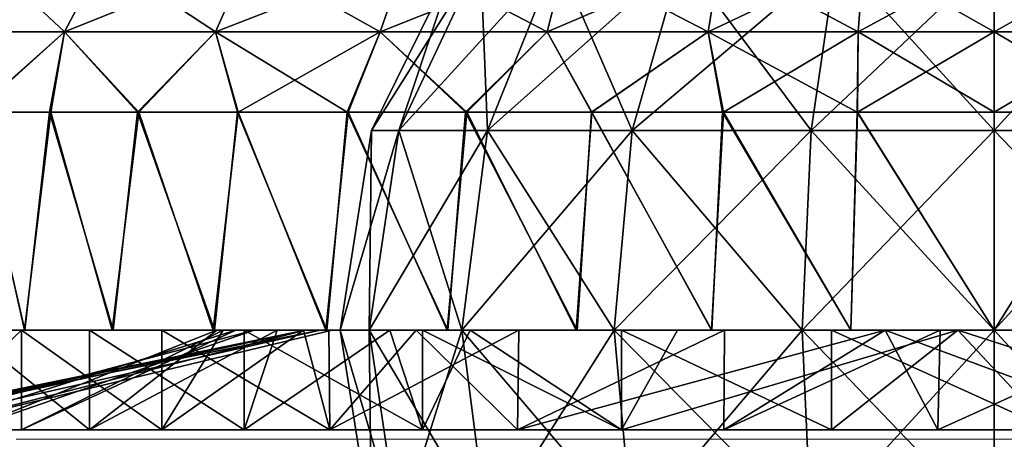
# Model space of a CAD drawing. Units: feet. Extents: x -1.1 to 12.9, y -5.4 to 1.1.
# Drawn here: x 4.9 to 5.8, y -1.6 to -1.2 of the extents above; entities that cross this region are included whole.
import ezdxf

# ---------------------------------------------------------------- set-up
doc = ezdxf.new("R2010")
doc.units = ezdxf.units.FT
doc.header["$MEASUREMENT"] = 0
doc.layers.get('0').update_dxf_attribs({"color": 255})
doc.layers.add('AFUWA-3-ARPM', color=4, linetype='Continuous')
doc.layers.add('AFUWA-P', color=2, linetype='Continuous')

# ---------------------------------------------------------------- blocks, each defined once
blk = doc.blocks.new('A$C56645552')
at = {"linetype": 'Continuous', "lineweight": 0}
for p, q in [((-1.15681, 0.84382), (-1.09449, 0.84382)), ((-1.15681, 0.84382), (-1.09449, 0.84382)), ((-1.09449, 0.84382), (-1.0933, 0.84382)), ((-1.09449, 0.84382), (-1.0933, 0.84382)), ((-1.09292, 0.84382), (-1.0933, 0.84382)), ((-1.0933, 0.84382), (-1.09292, 0.84382)), ((-1.0933, 0.84382), (-1.0933, 0.75382)), ((-1.09292, 0.84382), (-1.09083, 0.84382)), ((-1.09292, 0.84382), (-1.09083, 0.84382)), ((-1.0116, 0.84382), (-1.09083, 0.84382)), ((-1.09083, 0.84382), (-1.0116, 0.84382)), ((-0.98086, 0.84382), (-1.0116, 0.84382)), ((-1.0116, 0.84382), (-0.98086, 0.84382)), ((-0.96688, 0.84382), (-0.98086, 0.84382)), ((-0.98086, 0.84382), (-0.96688, 0.84382)), ((-0.94849, 0.84382), (-0.96688, 0.84382)), ((-0.96688, 0.84382), (-0.96688, 0.75382)), ((-0.96688, 0.84382), (-0.94849, 0.84382)), ((-0.96688, 0.75382), (-0.96688, 0.84382)), ((-0.92026, 0.84382), (-0.94849, 0.84382)), ((-0.94849, 0.84382), (-0.92026, 0.84382)), ((-0.92026, 0.84382), (-0.83648, 0.84382)), ((-0.92026, 0.84382), (-0.83648, 0.84382)), ((-0.81605, 0.84382), (-0.83648, 0.84382)), ((-0.83648, 0.84382), (-0.81605, 0.84382)), ((-0.78116, 0.84382), (-0.81605, 0.84382)), ((-0.81605, 0.84382), (-0.81518, 0.75382)), ((-0.78116, 0.84382), (-0.81605, 0.84382)), ((-0.78116, 0.84382), (-0.70911, 0.84382)), ((-0.78116, 0.84382), (-0.70911, 0.84382)), ((-0.70911, 0.84382), (-0.67863, 0.84382)), ((-0.70911, 0.84382), (-0.67863, 0.84382)), ((-0.64437, 0.84382), (-0.67863, 0.84382)), ((-0.64437, 0.84382), (-0.67863, 0.84382)), ((-0.64564, 0.75382), (-0.64437, 0.84382)), ((-0.61233, 0.84382), (-0.64437, 0.84382)), ((-0.61233, 0.84382), (-0.64437, 0.84382)), ((-0.61233, 0.84382), (-0.59281, 0.84382)), ((-0.61233, 0.84382), (-0.59281, 0.84382)), ((-0.49344, 0.84382), (-0.59281, 0.84382)), ((-0.59281, 0.84382), (-0.49344, 0.84382)), ((-0.45871, 0.84382), (-0.49344, 0.84382)), ((-0.45871, 0.84382), (-0.49344, 0.84382)), ((-0.45871, 0.84382), (-0.45941, 0.75382)), ((-0.40633, 0.84382), (-0.45871, 0.84382)), ((-0.40633, 0.84382), (-0.45871, 0.84382)), ((-0.34481, 0.84382), (-0.40633, 0.84382)), ((-0.40633, 0.84382), (-0.34481, 0.84382)), ((-0.34481, 0.84382), (-0.30936, 0.84382)), ((-0.34481, 0.84382), (-0.30936, 0.84382)), ((-0.26417, 0.84382), (-0.30936, 0.84382)), ((-0.26417, 0.84382), (-0.30936, 0.84382)), ((-0.26417, 0.84382), (-0.26605, 0.75382)), ((-0.26417, 0.84382), (-0.23305, 0.84382)), ((-0.26417, 0.84382), (-0.23305, 0.84382)), ((-0.23305, 0.84382), (-0.21523, 0.84382)), ((-0.23305, 0.84382), (-0.21523, 0.84382)), ((-0.08564, 0.84382), (-0.21523, 0.84382)), ((-0.08564, 0.84382), (-0.21523, 0.84382)), ((-1.09835, 0.75382), (-1.0933, 0.75382)), ((-1.09835, 0.75382), (-1.0933, 0.75382)), ((-0.96688, 0.75382), (-1.0933, 0.75382)), ((-1.0933, 0.75382), (-0.96688, 0.75382)), ((-0.81518, 0.75382), (-0.96688, 0.75382)), ((-0.96688, 0.75382), (-0.81518, 0.75382)), ((-0.64564, 0.75382), (-0.81518, 0.75382)), ((-0.64564, 0.75382), (-0.81518, 0.75382)), ((-0.79038, 0.7454), (-0.7917, 0.75382)), ((-0.79038, 0.7454), (-0.7917, 0.75382)), ((-0.765, 0.7454), (-0.76626, 0.75382)), ((-0.6833, 0.7454), (-0.68438, 0.75382)), ((-0.45941, 0.75382), (-0.64564, 0.75382)), ((-0.45941, 0.75382), (-0.64564, 0.75382)), ((-0.54945, 0.7454), (-0.55022, 0.75382)), ((-0.26605, 0.75382), (-0.45941, 0.75382)), ((-0.26605, 0.75382), (-0.45941, 0.75382)), ((-0.3846, 0.75382), (-0.38421, 0.7454)), ((-0.26605, 0.75382), (-0.07088, 0.75382)), ((-0.26605, 0.75382), (-0.07088, 0.75382)), ((-0.21523, 0.7454), (-0.21523, 0.75382)), ((-0.21523, 0.7454), (-0.21523, 0.75382)), ((-1.09835, 0.7454), (-1.08588, 0.7454)), ((-1.08588, 0.7454), (-1.09835, 0.7454)), ((-1.08588, 0.7454), (-1.06026, 0.7454)), ((-1.06026, 0.7454), (-1.08588, 0.7454)), ((-1.03316, 0.7454), (-1.06026, 0.7454)), ((-1.03316, 0.7454), (-1.06026, 0.7454)), ((-1.00461, 0.7454), (-1.03316, 0.7454)), ((-1.00461, 0.7454), (-1.03316, 0.7454)), ((-0.9746, 0.7454), (-1.00461, 0.7454)), ((-0.9746, 0.7454), (-1.00461, 0.7454)), ((-0.9746, 0.7454), (-0.94333, 0.7454)), ((-0.94333, 0.7454), (-0.9746, 0.7454)), ((-0.91082, 0.7454), (-0.94333, 0.7454)), ((-0.91082, 0.7454), (-0.94333, 0.7454)), ((-0.87729, 0.7454), (-0.91082, 0.7454)), ((-0.87729, 0.7454), (-0.91082, 0.7454)), ((-0.87729, 0.7454), (-0.84273, 0.7454)), ((-0.84273, 0.7454), (-0.87729, 0.7454)), ((-0.84273, 0.7454), (-0.80725, 0.7454)), ((-0.80725, 0.7454), (-0.84273, 0.7454)), ((-0.80725, 0.7454), (-0.77081, 0.7454)), ((-0.77081, 0.7454), (-0.80725, 0.7454)), ((-0.77081, 0.7454), (-0.73356, 0.7454)), ((-0.73356, 0.7454), (-0.77081, 0.7454)), ((-0.73356, 0.7454), (-0.69545, 0.7454)), ((-0.69545, 0.7454), (-0.73356, 0.7454)), ((-0.65662, 0.7454), (-0.69545, 0.7454)), ((-0.65662, 0.7454), (-0.69545, 0.7454)), ((-0.61704, 0.7454), (-0.65662, 0.7454)), ((-0.61704, 0.7454), (-0.65662, 0.7454)), ((-0.57683, 0.7454), (-0.61704, 0.7454)), ((-0.57683, 0.7454), (-0.61704, 0.7454)), ((-0.53598, 0.7454), (-0.57683, 0.7454)), ((-0.53598, 0.7454), (-0.57683, 0.7454)), ((-0.53598, 0.7454), (-0.49459, 0.7454)), ((-0.49459, 0.7454), (-0.53598, 0.7454)), ((-0.45267, 0.7454), (-0.49459, 0.7454)), ((-0.45267, 0.7454), (-0.49459, 0.7454)), ((-0.45267, 0.7454), (-0.41031, 0.7454)), ((-0.41031, 0.7454), (-0.45267, 0.7454)), ((-0.41031, 0.7454), (-0.36751, 0.7454)), ((-0.36751, 0.7454), (-0.41031, 0.7454)), ((-0.32437, 0.7454), (-0.36751, 0.7454)), ((-0.32437, 0.7454), (-0.36751, 0.7454)), ((-0.32437, 0.7454), (-0.2809, 0.7454)), ((-0.2809, 0.7454), (-0.32437, 0.7454)), ((-0.23719, 0.7454), (-0.2809, 0.7454)), ((-0.23719, 0.7454), (-0.2809, 0.7454)), ((-0.19337, 0.7454), (-0.23719, 0.7454)), ((-0.23719, 0.7454), (-0.19337, 0.7454))]:
    blk.add_line(p, q, dxfattribs=at)

msp = doc.modelspace()

# ---------------------------------------------------------------- linework, layer by layer
at = {"layer": 'AFUWA-3-ARPM'}
for points in [[(4.7953, -1.19258, 14.1817), (4.90639, -1.19258, 14.36685), (4.94146, -1.12584, 14.34055)], [(4.94146, -1.12584, 14.34055), (4.83501, -1.12585, 14.16314), (4.7953, -1.19258, 14.1817)], [(4.7953, -1.19258, 13.29299), (4.83501, -1.12585, 13.31156), (4.90639, -1.19258, 13.10785)], [(4.83501, -1.12585, 13.31156), (4.94146, -1.12584, 13.13415), (4.90639, -1.19258, 13.10785)], [(4.90639, -1.19258, 14.36685), (5.04267, -1.19258, 14.51611), (5.07205, -1.12584, 14.48358)], [(5.07205, -1.12584, 14.48358), (4.94146, -1.12584, 14.34055), (4.90639, -1.19258, 14.36685)], [(4.90639, -1.19258, 13.10785), (4.94146, -1.12584, 13.13415), (5.04267, -1.19258, 12.95858)], [(4.94146, -1.12584, 13.13415), (5.07205, -1.12584, 12.99112), (5.04267, -1.19258, 12.95858)], [(5.04267, -1.19258, 14.51611), (5.19145, -1.19258, 14.62815), (5.2146, -1.12584, 14.59093)], [(5.2146, -1.12584, 14.59093), (5.07205, -1.12584, 14.48358), (5.04267, -1.19258, 14.51611)], [(5.04267, -1.19258, 12.95858), (5.07205, -1.12584, 12.99112), (5.19145, -1.19258, 12.84654)], [(5.19145, -1.19258, 12.84654), (5.07205, -1.12584, 12.99112), (5.2146, -1.12584, 12.88376)], [(5.26048, -1.1253, 13.73735), (5.20821, -1.28153, 13.57213), (5.18339, -1.28153, 13.73735)], [(5.2819, -1.1253, 13.87992), (5.18339, -1.28153, 13.73735), (5.20821, -1.28153, 13.90257)], [(5.18339, -1.28153, 13.73735), (5.2819, -1.1253, 13.87992), (5.26048, -1.1253, 13.73735)], [(5.3422, -1.19258, 14.70581), (5.35906, -1.12584, 14.66535), (5.19145, -1.19258, 14.62815)], [(5.35906, -1.12584, 14.66535), (5.2146, -1.12584, 14.59093), (5.19145, -1.19258, 14.62815)], [(5.19145, -1.19258, 12.84654), (5.2146, -1.12584, 12.88376), (5.3422, -1.19258, 12.76888)], [(5.20821, -1.28153, 13.57213), (5.26048, -1.1253, 13.73735), (5.2819, -1.1253, 13.59478)], [(5.28808, -1.28153, 13.41057), (5.20821, -1.28153, 13.57213), (5.2819, -1.1253, 13.59478)], [(5.2819, -1.1253, 13.87992), (5.20821, -1.28153, 13.90257), (5.35082, -1.1253, 14.01933)], [(5.35082, -1.1253, 14.01933), (5.20821, -1.28153, 13.90257), (5.28808, -1.28153, 14.06413)], [(5.2146, -1.12584, 12.88376), (5.35906, -1.12584, 12.80935), (5.3422, -1.19258, 12.76888)], [(5.2819, -1.1253, 13.59478), (5.35082, -1.1253, 13.45537), (5.28808, -1.28153, 13.41057)], [(5.35082, -1.1253, 13.45537), (5.41895, -1.28153, 13.2797), (5.28808, -1.28153, 13.41057)], [(5.46375, -1.1253, 14.13225), (5.35082, -1.1253, 14.01933), (5.28808, -1.28153, 14.06413)], [(5.46375, -1.1253, 14.13225), (5.28808, -1.28153, 14.06413), (5.41895, -1.28153, 14.19499)], [(5.3422, -1.19258, 14.70581), (5.49826, -1.12584, 14.71175), (5.35906, -1.12584, 14.66535)], [(5.3422, -1.19258, 12.76888), (5.35906, -1.12584, 12.80935), (5.48747, -1.19258, 12.72046)], [(5.48747, -1.19258, 14.75424), (5.49826, -1.12584, 14.71175), (5.3422, -1.19258, 14.70581)], [(5.35082, -1.1253, 13.45537), (5.46375, -1.1253, 13.34245), (5.41895, -1.28153, 13.2797)], [(5.49826, -1.12584, 12.76295), (5.48747, -1.19258, 12.72046), (5.35906, -1.12584, 12.80935)], [(5.46375, -1.1253, 13.34245), (5.5805, -1.28153, 13.19983), (5.41895, -1.28153, 13.2797)], [(5.60316, -1.1253, 14.20117), (5.46375, -1.1253, 14.13225), (5.41895, -1.28153, 14.19499)], [(5.41895, -1.28153, 14.19499), (5.5805, -1.28153, 14.27486), (5.60316, -1.1253, 14.20117)], [(5.60316, -1.1253, 13.27352), (5.5805, -1.28153, 13.19983), (5.46375, -1.1253, 13.34245)], [(5.62786, -1.12584, 14.73575), (5.49826, -1.12584, 14.71175), (5.48747, -1.19258, 14.75424)], [(5.62272, -1.19258, 12.69541), (5.48747, -1.19258, 12.72046), (5.49826, -1.12584, 12.76295)], [(5.62272, -1.19258, 14.77928), (5.62786, -1.12584, 14.73575), (5.48747, -1.19258, 14.75424)], [(5.49826, -1.12584, 12.76295), (5.62786, -1.12584, 12.73895), (5.62272, -1.19258, 12.69541)], [(5.60316, -1.1253, 13.27352), (5.74572, -1.28153, 13.17501), (5.5805, -1.28153, 13.19983)], [(5.74572, -1.1253, 14.22259), (5.5805, -1.28153, 14.27486), (5.74572, -1.28153, 14.29968)], [(5.5805, -1.28153, 14.27486), (5.74572, -1.1253, 14.22259), (5.60316, -1.1253, 14.20117)], [(5.74572, -1.28153, 13.17501), (5.60316, -1.1253, 13.27352), (5.74572, -1.1253, 13.25211)], [(5.74572, -1.12584, 14.74268), (5.62272, -1.19258, 14.77928), (5.74572, -1.19258, 14.78652)], [(5.62786, -1.12584, 14.73575), (5.62272, -1.19258, 14.77928), (5.74572, -1.12584, 14.74268)], [(5.62272, -1.19258, 12.69541), (5.62786, -1.12584, 12.73895), (5.74572, -1.19258, 12.68818)], [(5.74572, -1.19258, 12.68818), (5.62786, -1.12584, 12.73895), (5.74572, -1.12584, 12.73201)], [(5.74572, -1.1253, 13.25211), (5.91095, -1.28153, 13.19983), (5.74572, -1.28153, 13.17501)], [(5.91095, -1.28153, 13.19983), (5.74572, -1.1253, 13.25211), (5.88829, -1.1253, 13.27352)], [(5.88829, -1.1253, 14.20117), (5.74572, -1.28153, 14.29968), (5.91095, -1.28153, 14.27486)], [(5.74572, -1.28153, 14.29968), (5.88829, -1.1253, 14.20117), (5.74572, -1.1253, 14.22259)], [(5.74572, -1.12584, 14.74268), (5.74572, -1.19258, 14.78652), (5.86359, -1.12584, 14.73575)], [(5.86873, -1.19258, 12.69541), (5.74572, -1.19258, 12.68818), (5.74572, -1.12584, 12.73201)], [(5.86359, -1.12584, 12.73895), (5.86873, -1.19258, 12.69541), (5.74572, -1.12584, 12.73201)], [(5.86873, -1.19258, 14.77928), (5.86359, -1.12584, 14.73575), (5.74572, -1.19258, 14.78652)], [(4.82493, -1.26504, 13.20556), (4.7953, -1.19258, 13.29299), (4.90639, -1.19258, 13.10785)], [(4.82586, -1.26504, 14.2689), (4.90639, -1.19258, 14.36685), (4.7953, -1.19258, 14.1817)], [(4.89273, -1.26504, 13.10249), (4.82493, -1.26504, 13.20556), (4.90639, -1.19258, 13.10785)], [(4.90639, -1.19258, 14.36685), (4.82586, -1.26504, 14.2689), (4.89395, -1.26504, 14.3723)], [(4.97229, -1.26504, 13.00767), (4.89273, -1.26504, 13.10249), (4.90639, -1.19258, 13.10785)], [(4.89395, -1.26504, 14.3723), (4.97342, -1.26504, 14.46697), (4.90639, -1.19258, 14.36685)], [(5.04267, -1.19258, 12.95858), (4.97229, -1.26504, 13.00767), (4.90639, -1.19258, 13.10785)], [(5.04267, -1.19258, 14.51611), (4.90639, -1.19258, 14.36685), (4.97342, -1.26504, 14.46697)], [(4.97229, -1.26504, 13.00767), (5.04267, -1.19258, 12.95858), (5.06248, -1.26504, 12.92265)], [(5.04267, -1.19258, 14.51611), (4.97342, -1.26504, 14.46697), (5.063, -1.26504, 14.55154)], [(5.19145, -1.19258, 12.84654), (5.16141, -1.26504, 12.84907), (5.04267, -1.19258, 12.95858)], [(5.16141, -1.26504, 12.84907), (5.06248, -1.26504, 12.92265), (5.04267, -1.19258, 12.95858)], [(5.063, -1.26504, 14.55154), (5.19145, -1.19258, 14.62815), (5.04267, -1.19258, 14.51611)], [(5.19145, -1.19258, 14.62815), (5.063, -1.26504, 14.55154), (5.16234, -1.26504, 14.62546)], [(5.16141, -1.26504, 12.84907), (5.19145, -1.19258, 12.84654), (5.2685, -1.26504, 12.7872)], [(5.16234, -1.26504, 14.62546), (5.26942, -1.26504, 14.68717), (5.19145, -1.19258, 14.62815)], [(5.2685, -1.26504, 12.7872), (5.19145, -1.19258, 12.84654), (5.3422, -1.19258, 12.76888)], [(5.3422, -1.19258, 14.70581), (5.19145, -1.19258, 14.62815), (5.26942, -1.26504, 14.68717)], [(5.38221, -1.26504, 12.73808), (5.2685, -1.26504, 12.7872), (5.3422, -1.19258, 12.76888)], [(5.3422, -1.19258, 14.70581), (5.26942, -1.26504, 14.68717), (5.38254, -1.26504, 14.73593)], [(5.48747, -1.19258, 12.72046), (5.38221, -1.26504, 12.73808), (5.3422, -1.19258, 12.76888)], [(5.38254, -1.26504, 14.73593), (5.48747, -1.19258, 14.75424), (5.3422, -1.19258, 14.70581)], [(5.48747, -1.19258, 12.72046), (5.50029, -1.26504, 12.70271), (5.38221, -1.26504, 12.73808)], [(5.48747, -1.19258, 14.75424), (5.38254, -1.26504, 14.73593), (5.50116, -1.26504, 14.77141)], [(5.48747, -1.19258, 12.72046), (5.62207, -1.26504, 12.68126), (5.50029, -1.26504, 12.70271)], [(5.48747, -1.19258, 14.75424), (5.50116, -1.26504, 14.77141), (5.62272, -1.19258, 14.77928)], [(5.62207, -1.26504, 12.68126), (5.48747, -1.19258, 12.72046), (5.62272, -1.19258, 12.69541)], [(5.50116, -1.26504, 14.77141), (5.62222, -1.26504, 14.79288), (5.62272, -1.19258, 14.77928)], [(5.62207, -1.26504, 12.68126), (5.62272, -1.19258, 12.69541), (5.74572, -1.26504, 12.67435)], [(5.74572, -1.19258, 14.78652), (5.62272, -1.19258, 14.77928), (5.62222, -1.26504, 14.79288)], [(5.62222, -1.26504, 14.79288), (5.74572, -1.26504, 14.80034), (5.74572, -1.19258, 14.78652)], [(5.74572, -1.26504, 12.67435), (5.62272, -1.19258, 12.69541), (5.74572, -1.19258, 12.68818)], [(5.86923, -1.26504, 14.79288), (5.86873, -1.19258, 14.77928), (5.74572, -1.26504, 14.80034)], [(5.74572, -1.19258, 12.68818), (5.86938, -1.26504, 12.68126), (5.74572, -1.26504, 12.67435)], [(5.86873, -1.19258, 12.69541), (5.86938, -1.26504, 12.68126), (5.74572, -1.19258, 12.68818)], [(5.74572, -1.26504, 14.80034), (5.86873, -1.19258, 14.77928), (5.74572, -1.19258, 14.78652)], [(4.87012, -1.46189, 14.33987), (4.82586, -1.26504, 14.2689), (4.80414, -1.46189, 14.23063)], [(4.80444, -1.46189, 13.24346), (4.82493, -1.26504, 13.20556), (4.8706, -1.46189, 13.13384)], [(4.89273, -1.26504, 13.10249), (4.8706, -1.46189, 13.13384), (4.82493, -1.26504, 13.20556)], [(4.89395, -1.26504, 14.3723), (4.82586, -1.26504, 14.2689), (4.87012, -1.46189, 14.33987)], [(4.87012, -1.46189, 14.33987), (4.94935, -1.46189, 14.44133), (4.89395, -1.26504, 14.3723)], [(4.95041, -1.46189, 13.03231), (4.8706, -1.46189, 13.13384), (4.89273, -1.26504, 13.10249)], [(4.89273, -1.26504, 13.10249), (4.97229, -1.26504, 13.00767), (4.95041, -1.46189, 13.03231)], [(4.94935, -1.46189, 14.44133), (4.97342, -1.26504, 14.46697), (4.89395, -1.26504, 14.3723)], [(4.97342, -1.26504, 14.46697), (4.94935, -1.46189, 14.44133), (5.04069, -1.46189, 14.53267)], [(4.97229, -1.26504, 13.00767), (5.04174, -1.46189, 12.94098), (4.95041, -1.46189, 13.03231)], [(5.04174, -1.46189, 12.94098), (4.97229, -1.26504, 13.00767), (5.06248, -1.26504, 12.92265)], [(4.97342, -1.26504, 14.46697), (5.04069, -1.46189, 14.53267), (5.063, -1.26504, 14.55154)], [(5.14222, -1.46189, 14.61247), (5.063, -1.26504, 14.55154), (5.04069, -1.46189, 14.53267)], [(5.04174, -1.46189, 12.94098), (5.06248, -1.26504, 12.92265), (5.1432, -1.46189, 12.86174)], [(5.16141, -1.26504, 12.84907), (5.1432, -1.46189, 12.86174), (5.06248, -1.26504, 12.92265)], [(5.16234, -1.26504, 14.62546), (5.063, -1.26504, 14.55154), (5.14222, -1.46189, 14.61247)], [(5.14222, -1.46189, 14.61247), (5.25184, -1.46189, 14.67863), (5.16234, -1.26504, 14.62546)], [(5.25244, -1.46189, 12.79576), (5.1432, -1.46189, 12.86174), (5.16141, -1.26504, 12.84907)], [(5.16141, -1.26504, 12.84907), (5.2685, -1.26504, 12.7872), (5.25244, -1.46189, 12.79576)], [(5.25184, -1.46189, 14.67863), (5.26942, -1.26504, 14.68717), (5.16234, -1.26504, 14.62546)], [(5.26942, -1.26504, 14.68717), (5.25184, -1.46189, 14.67863), (5.36814, -1.46189, 14.731)], [(5.2685, -1.26504, 12.7872), (5.36913, -1.46189, 12.74329), (5.25244, -1.46189, 12.79576)], [(5.36913, -1.46189, 12.74329), (5.2685, -1.26504, 12.7872), (5.38221, -1.26504, 12.73808)], [(5.26942, -1.26504, 14.68717), (5.36814, -1.46189, 14.731), (5.38254, -1.26504, 14.73593)], [(5.49031, -1.46189, 14.76917), (5.38254, -1.26504, 14.73593), (5.36814, -1.46189, 14.731)], [(5.36913, -1.46189, 12.74329), (5.38221, -1.26504, 12.73808), (5.49061, -1.46189, 12.7054)], [(5.50029, -1.26504, 12.70271), (5.49061, -1.46189, 12.7054), (5.38221, -1.26504, 12.73808)], [(5.50116, -1.26504, 14.77141), (5.38254, -1.26504, 14.73593), (5.49031, -1.46189, 14.76917)], [(5.49031, -1.46189, 14.76917), (5.61614, -1.46189, 14.79227), (5.50116, -1.26504, 14.77141)], [(5.61614, -1.46189, 12.68243), (5.49061, -1.46189, 12.7054), (5.50029, -1.26504, 12.70271)], [(5.50029, -1.26504, 12.70271), (5.62207, -1.26504, 12.68126), (5.61614, -1.46189, 12.68243)], [(5.61614, -1.46189, 14.79227), (5.62222, -1.26504, 14.79288), (5.50116, -1.26504, 14.77141)], [(5.62207, -1.26504, 12.68126), (5.74572, -1.46189, 12.67435), (5.61614, -1.46189, 12.68243)], [(5.62222, -1.26504, 14.79288), (5.61614, -1.46189, 14.79227), (5.74572, -1.46189, 14.80034)], [(5.62207, -1.26504, 12.68126), (5.74572, -1.26504, 12.67435), (5.74572, -1.46189, 12.67435)], [(5.62222, -1.26504, 14.79288), (5.74572, -1.46189, 14.80034), (5.74572, -1.26504, 14.80034)], [(5.86938, -1.26504, 12.68126), (5.74572, -1.46189, 12.67435), (5.74572, -1.26504, 12.67435)], [(5.86923, -1.26504, 14.79288), (5.74572, -1.26504, 14.80034), (5.74572, -1.46189, 14.80034)], [(5.74572, -1.46189, 14.80034), (5.87531, -1.46189, 14.79227), (5.86923, -1.26504, 14.79288)], [(5.74572, -1.46189, 12.67435), (5.86938, -1.26504, 12.68126), (5.87531, -1.46189, 12.68243)], [(5.18124, -1.46189, 13.56384), (5.15517, -1.46189, 13.73735), (5.18339, -1.28153, 13.73735)], [(5.15517, -1.46189, 13.73735), (5.18124, -1.46189, 13.91086), (5.20821, -1.28153, 13.90257)], [(5.15517, -1.46189, 13.73735), (5.20821, -1.28153, 13.90257), (5.18339, -1.28153, 13.73735)], [(5.20821, -1.28153, 13.57213), (5.18124, -1.46189, 13.56384), (5.18339, -1.28153, 13.73735)], [(5.18124, -1.46189, 13.56384), (5.20821, -1.28153, 13.57213), (5.26512, -1.46189, 13.39417)], [(5.26512, -1.46189, 14.08052), (5.28808, -1.28153, 14.06413), (5.18124, -1.46189, 13.91086)], [(5.18124, -1.46189, 13.91086), (5.28808, -1.28153, 14.06413), (5.20821, -1.28153, 13.90257)], [(5.28808, -1.28153, 13.41057), (5.26512, -1.46189, 13.39417), (5.20821, -1.28153, 13.57213)], [(5.26512, -1.46189, 13.39417), (5.28808, -1.28153, 13.41057), (5.40255, -1.46189, 13.25674)], [(5.26512, -1.46189, 14.08052), (5.41895, -1.28153, 14.19499), (5.28808, -1.28153, 14.06413)], [(5.40255, -1.46189, 14.21795), (5.41895, -1.28153, 14.19499), (5.26512, -1.46189, 14.08052)], [(5.40255, -1.46189, 13.25674), (5.28808, -1.28153, 13.41057), (5.41895, -1.28153, 13.2797)], [(5.40255, -1.46189, 13.25674), (5.41895, -1.28153, 13.2797), (5.57221, -1.46189, 13.17286)], [(5.41895, -1.28153, 14.19499), (5.40255, -1.46189, 14.21795), (5.5805, -1.28153, 14.27486)], [(5.57221, -1.46189, 14.30183), (5.5805, -1.28153, 14.27486), (5.40255, -1.46189, 14.21795)], [(5.57221, -1.46189, 13.17286), (5.41895, -1.28153, 13.2797), (5.5805, -1.28153, 13.19983)], [(5.74572, -1.46189, 13.1468), (5.57221, -1.46189, 13.17286), (5.5805, -1.28153, 13.19983)], [(5.5805, -1.28153, 14.27486), (5.57221, -1.46189, 14.30183), (5.74572, -1.28153, 14.29968)], [(5.57221, -1.46189, 14.30183), (5.74572, -1.46189, 14.3279), (5.74572, -1.28153, 14.29968)], [(5.74572, -1.46189, 13.1468), (5.5805, -1.28153, 13.19983), (5.74572, -1.28153, 13.17501)], [(5.91095, -1.28153, 13.19983), (5.91924, -1.46189, 13.17286), (5.74572, -1.28153, 13.17501)], [(5.91924, -1.46189, 13.17286), (5.74572, -1.46189, 13.1468), (5.74572, -1.28153, 13.17501)], [(5.74572, -1.46189, 14.3279), (5.91924, -1.46189, 14.30183), (5.91095, -1.28153, 14.27486)], [(5.74572, -1.46189, 14.3279), (5.91095, -1.28153, 14.27486), (5.74572, -1.28153, 14.29968)], [(4.6908, -1.46189, 13.60776), (5.15517, -1.46189, 13.73735), (4.68273, -1.46189, 13.73735)], [(5.15517, -1.46189, 13.73735), (4.69052, -1.46189, 13.86519), (4.68273, -1.46189, 13.73735)], [(4.68428, -1.46189, 13.7843), (4.71086, -1.46189, 13.9805), (5.12353, -1.46189, 13.83571)], [(4.68428, -1.46189, 13.7843), (5.12353, -1.46189, 13.83571), (4.69314, -1.46189, 13.58919)], [(4.71086, -1.55189, 13.9805), (4.68428, -1.55189, 13.7843), (5.12353, -1.46189, 13.83571)], [(4.68428, -1.55189, 13.7843), (4.69314, -1.55189, 13.58919), (5.12353, -1.46189, 13.83571)], [(4.69052, -1.46189, 13.86519), (5.18139, -1.46189, 13.91136), (4.71378, -1.46189, 13.99246)], [(4.69052, -1.46189, 13.86519), (5.15517, -1.46189, 13.73735), (5.18139, -1.46189, 13.91136)], [(4.6908, -1.46189, 13.60776), (4.7139, -1.46189, 13.48194), (5.18139, -1.46189, 13.56334)], [(4.6908, -1.46189, 13.60776), (5.18139, -1.46189, 13.56334), (5.15517, -1.46189, 13.73735)], [(4.73856, -1.46189, 13.39772), (4.69314, -1.46189, 13.58919), (5.13727, -1.46189, 13.57431)], [(5.12353, -1.46189, 13.83571), (5.13727, -1.46189, 13.57431), (4.69314, -1.46189, 13.58919)], [(4.73856, -1.55189, 13.39772), (5.13727, -1.46189, 13.57431), (4.69314, -1.55189, 13.58919)], [(5.12353, -1.46189, 13.83571), (4.69314, -1.55189, 13.58919), (5.13727, -1.46189, 13.57431)], [(5.12353, -1.46189, 13.83571), (4.71086, -1.46189, 13.9805), (4.77286, -1.46189, 14.16536)], [(5.12353, -1.46189, 13.83571), (4.77286, -1.55189, 14.16536), (4.71086, -1.55189, 13.9805)], [(5.18139, -1.46189, 13.91136), (4.75166, -1.46189, 14.11394), (4.71378, -1.46189, 13.99246)], [(4.75207, -1.46189, 13.35977), (5.18139, -1.46189, 13.56334), (4.7139, -1.46189, 13.48194)], [(4.81756, -1.46189, 13.21967), (4.73856, -1.46189, 13.39772), (5.07759, -1.46189, 13.23625)], [(5.13727, -1.46189, 13.57431), (5.07759, -1.46189, 13.23625), (4.73856, -1.46189, 13.39772)], [(5.07759, -1.46189, 13.23625), (4.73856, -1.55189, 13.39772), (4.81756, -1.55189, 13.21967)], [(5.13727, -1.46189, 13.57431), (4.73856, -1.55189, 13.39772), (5.07759, -1.46189, 13.23625)], [(4.80414, -1.46189, 14.23063), (4.75166, -1.46189, 14.11394), (5.18139, -1.46189, 13.91136)], [(4.75207, -1.46189, 13.35977), (4.80444, -1.46189, 13.24346), (5.18139, -1.46189, 13.56334)], [(4.86765, -1.46189, 14.33595), (4.77286, -1.55189, 14.16536), (4.86765, -1.55189, 14.33595)], [(4.77286, -1.55189, 14.16536), (4.86765, -1.46189, 14.33595), (4.77286, -1.46189, 14.16536)], [(4.77286, -1.46189, 14.16536), (5.14792, -1.46189, 14.20459), (5.12353, -1.46189, 13.83571)], [(4.77286, -1.46189, 14.16536), (4.86765, -1.46189, 14.33595), (5.0611, -1.46189, 14.25913)], [(4.77286, -1.46189, 14.16536), (5.0611, -1.46189, 14.25913), (5.14792, -1.46189, 14.20459)], [(4.77286, -1.55189, 14.16536), (5.12353, -1.46189, 13.83571), (5.14792, -1.46189, 14.20459)], [(4.77286, -1.55189, 14.16536), (5.0611, -1.46189, 14.25913), (4.86765, -1.55189, 14.33595)], [(4.77286, -1.55189, 14.16536), (5.14792, -1.46189, 14.20459), (5.0611, -1.46189, 14.25913)], [(5.18139, -1.46189, 13.91136), (5.25787, -1.46189, 14.07014), (4.80414, -1.46189, 14.23063)], [(4.87012, -1.46189, 14.33987), (4.80414, -1.46189, 14.23063), (5.25787, -1.46189, 14.07014)], [(4.80444, -1.46189, 13.24346), (4.8706, -1.46189, 13.13384), (5.25787, -1.46189, 13.40455)], [(5.25787, -1.46189, 13.40455), (5.18139, -1.46189, 13.56334), (4.80444, -1.46189, 13.24346)], [(4.81756, -1.46189, 13.21967), (4.92885, -1.55189, 13.0573), (4.81756, -1.55189, 13.21967)], [(4.92885, -1.55189, 13.0573), (4.81756, -1.46189, 13.21967), (4.92885, -1.46189, 13.0573)], [(5.04374, -1.46189, 13.13954), (4.92885, -1.46189, 13.0573), (4.81756, -1.46189, 13.21967)], [(4.81756, -1.46189, 13.21967), (5.07759, -1.46189, 13.23625), (5.04374, -1.46189, 13.13954)], [(5.04374, -1.46189, 13.13954), (4.81756, -1.55189, 13.21967), (4.92885, -1.55189, 13.0573)], [(4.81756, -1.55189, 13.21967), (5.04374, -1.46189, 13.13954), (5.07759, -1.46189, 13.23625)], [(4.86765, -1.55189, 14.33595), (4.99408, -1.55189, 14.489), (4.86765, -1.46189, 14.33595)], [(4.86765, -1.46189, 14.33595), (4.99408, -1.55189, 14.489), (4.99408, -1.46189, 14.489)], [(5.0611, -1.46189, 14.25913), (4.86765, -1.46189, 14.33595), (5.04964, -1.46189, 14.361)], [(4.99408, -1.46189, 14.489), (5.04964, -1.46189, 14.361), (4.86765, -1.46189, 14.33595)], [(5.0611, -1.46189, 14.25913), (5.04964, -1.46189, 14.361), (4.86765, -1.55189, 14.33595)], [(4.99408, -1.55189, 14.489), (4.86765, -1.55189, 14.33595), (5.04964, -1.46189, 14.361)], [(5.25787, -1.46189, 14.07014), (4.94935, -1.46189, 14.44133), (4.87012, -1.46189, 14.33987)], [(5.25787, -1.46189, 13.40455), (4.8706, -1.46189, 13.13384), (4.95041, -1.46189, 13.03231)], [(5.06863, -1.46189, 12.91845), (5.06863, -1.55189, 12.91845), (4.92885, -1.46189, 13.0573)], [(4.92885, -1.46189, 13.0573), (5.06863, -1.55189, 12.91845), (4.92885, -1.55189, 13.0573)], [(5.09828, -1.46189, 13.05272), (5.06863, -1.46189, 12.91845), (4.92885, -1.46189, 13.0573)], [(4.92885, -1.46189, 13.0573), (5.04374, -1.46189, 13.13954), (5.09828, -1.46189, 13.05272)], [(4.92885, -1.55189, 13.0573), (5.06863, -1.55189, 12.91845), (5.09828, -1.46189, 13.05272)], [(4.92885, -1.55189, 13.0573), (5.09828, -1.46189, 13.05272), (5.04374, -1.46189, 13.13954)], [(5.04069, -1.46189, 14.53267), (4.94935, -1.46189, 14.44133), (5.3774, -1.46189, 14.19896)], [(5.3774, -1.46189, 14.19896), (4.94935, -1.46189, 14.44133), (5.25787, -1.46189, 14.07014)], [(5.3774, -1.46189, 13.27573), (4.95041, -1.46189, 13.03231), (5.04174, -1.46189, 12.94098)], [(5.25787, -1.46189, 13.40455), (4.95041, -1.46189, 13.03231), (5.3774, -1.46189, 13.27573)], [(5.12207, -1.46189, 14.43343), (5.04964, -1.46189, 14.361), (4.99408, -1.46189, 14.489)], [(5.12207, -1.46189, 14.43343), (4.99408, -1.46189, 14.489), (5.1449, -1.46189, 14.61568)], [(5.04964, -1.46189, 14.361), (5.12207, -1.46189, 14.43343), (4.99408, -1.55189, 14.489)], [(5.14577, -1.55189, 14.61374), (4.99408, -1.55189, 14.489), (5.12207, -1.46189, 14.43343)], [(4.99408, -1.46189, 14.489), (4.99408, -1.55189, 14.489), (5.14577, -1.55189, 14.61374)], [(5.14577, -1.55189, 14.61374), (5.1449, -1.46189, 14.61568), (4.99408, -1.46189, 14.489)], [(5.3774, -1.46189, 14.19896), (5.14222, -1.46189, 14.61247), (5.04069, -1.46189, 14.53267)], [(5.3774, -1.46189, 13.27573), (5.04174, -1.46189, 12.94098), (5.1432, -1.46189, 12.86174)], [(5.06863, -1.46189, 12.91845), (5.22952, -1.46189, 12.80817), (5.22952, -1.55189, 12.80817)], [(5.22952, -1.55189, 12.80817), (5.06863, -1.55189, 12.91845), (5.06863, -1.46189, 12.91845)], [(5.06863, -1.46189, 12.91845), (5.09828, -1.46189, 13.05272), (5.20015, -1.46189, 13.04126)], [(5.06863, -1.46189, 12.91845), (5.20015, -1.46189, 13.04126), (5.22952, -1.46189, 12.80817)], [(5.09828, -1.46189, 13.05272), (5.06863, -1.55189, 12.91845), (5.20015, -1.46189, 13.04126)], [(5.06863, -1.55189, 12.91845), (5.22952, -1.55189, 12.80817), (5.20015, -1.46189, 13.04126)], [(5.13727, -1.46189, 13.57431), (5.1743, -1.46189, 13.2701), (5.07759, -1.46189, 13.23625)], [(5.13727, -1.46189, 13.57431), (5.07759, -1.46189, 13.23625), (5.1743, -1.46189, 13.2701)], [(5.1449, -1.46189, 14.61568), (5.22394, -1.46189, 14.42198), (5.12207, -1.46189, 14.43343)], [(5.14577, -1.55189, 14.61374), (5.12207, -1.46189, 14.43343), (5.22394, -1.46189, 14.42198)], [(5.21738, -1.46189, 14.08035), (5.12353, -1.46189, 13.83571), (5.14792, -1.46189, 14.20459)], [(5.21738, -1.46189, 14.08035), (5.14792, -1.46189, 14.20459), (5.12353, -1.46189, 13.83571)], [(5.13727, -1.46189, 13.57431), (5.25607, -1.46189, 13.34106), (5.1743, -1.46189, 13.2701)], [(5.1743, -1.46189, 13.2701), (5.25607, -1.46189, 13.34106), (5.13727, -1.46189, 13.57431)], [(5.14222, -1.46189, 14.61247), (5.3774, -1.46189, 14.19896), (5.25184, -1.46189, 14.67863)], [(5.25244, -1.46189, 12.79576), (5.3774, -1.46189, 13.27573), (5.1432, -1.46189, 12.86174)], [(5.22394, -1.46189, 14.42198), (5.1449, -1.46189, 14.61568), (5.31659, -1.46189, 14.71148)], [(5.1449, -1.46189, 14.61568), (5.14577, -1.55189, 14.61374), (5.31659, -1.46189, 14.71148)], [(5.31531, -1.55189, 14.70759), (5.14577, -1.55189, 14.61374), (5.22394, -1.46189, 14.42198)], [(5.31531, -1.55189, 14.70759), (5.31659, -1.46189, 14.71148), (5.14577, -1.55189, 14.61374)], [(5.24463, -1.46189, 14.23845), (5.21738, -1.46189, 14.08035), (5.14792, -1.46189, 14.20459)], [(5.24463, -1.46189, 14.23845), (5.14792, -1.46189, 14.20459), (5.21738, -1.46189, 14.08035)], [(5.15517, -1.46189, 13.73735), (5.20821, -1.64225, 13.57213), (5.18339, -1.64225, 13.73735)], [(5.15517, -1.46189, 13.73735), (5.18124, -1.46189, 13.56384), (5.20821, -1.64225, 13.57213)], [(5.18339, -1.64225, 13.73735), (5.18124, -1.46189, 13.91086), (5.15517, -1.46189, 13.73735)], [(5.25607, -1.46189, 13.34106), (5.26112, -1.46189, 13.21556), (5.1743, -1.46189, 13.2701)], [(5.25607, -1.46189, 13.34106), (5.1743, -1.46189, 13.2701), (5.26112, -1.46189, 13.21556)], [(5.28808, -1.64225, 13.41057), (5.18124, -1.46189, 13.56384), (5.26512, -1.46189, 13.39417)], [(5.28808, -1.64225, 13.41057), (5.20821, -1.64225, 13.57213), (5.18124, -1.46189, 13.56384)], [(5.18339, -1.64225, 13.73735), (5.20821, -1.64225, 13.90257), (5.18124, -1.46189, 13.91086)], [(5.20821, -1.64225, 13.90257), (5.26512, -1.46189, 14.08052), (5.18124, -1.46189, 13.91086)], [(5.22952, -1.46189, 12.80817), (5.20015, -1.46189, 13.04126), (5.27258, -1.46189, 13.11369)], [(5.27258, -1.46189, 13.11369), (5.20015, -1.46189, 13.04126), (5.22952, -1.55189, 12.80817)], [(5.20821, -1.64225, 13.90257), (5.28808, -1.64225, 14.06413), (5.26512, -1.46189, 14.08052)], [(5.40272, -1.46189, 14.26569), (5.21738, -1.46189, 14.08035), (5.24463, -1.46189, 14.23845)], [(5.40272, -1.46189, 14.26569), (5.24463, -1.46189, 14.23845), (5.21738, -1.46189, 14.08035)], [(5.64736, -1.46189, 14.35954), (5.27848, -1.46189, 14.33516), (5.22394, -1.46189, 14.42198)], [(5.22394, -1.46189, 14.42198), (5.31659, -1.46189, 14.71148), (5.64736, -1.46189, 14.35954)], [(5.27848, -1.46189, 14.33516), (5.64736, -1.46189, 14.35954), (5.22394, -1.46189, 14.42198)], [(5.22394, -1.46189, 14.42198), (5.64736, -1.46189, 14.35954), (5.31531, -1.55189, 14.70759)], [(5.40929, -1.55189, 12.72905), (5.22952, -1.46189, 12.80817), (5.40929, -1.46189, 12.72905)], [(5.22952, -1.46189, 12.80817), (5.40929, -1.55189, 12.72905), (5.22952, -1.55189, 12.80817)], [(5.27258, -1.46189, 13.11369), (5.40929, -1.46189, 12.72905), (5.22952, -1.46189, 12.80817)], [(5.27258, -1.46189, 13.11369), (5.22952, -1.55189, 12.80817), (5.40929, -1.55189, 12.72905)], [(5.40272, -1.46189, 14.26569), (5.24463, -1.46189, 14.23845), (5.27848, -1.46189, 14.33516)], [(5.40272, -1.46189, 14.26569), (5.27848, -1.46189, 14.33516), (5.24463, -1.46189, 14.23845)], [(5.36814, -1.46189, 14.731), (5.25184, -1.46189, 14.67863), (5.53011, -1.46189, 14.28713)], [(5.25184, -1.46189, 14.67863), (5.3774, -1.46189, 14.19896), (5.53011, -1.46189, 14.28713)], [(5.53011, -1.46189, 13.18756), (5.3774, -1.46189, 13.27573), (5.25244, -1.46189, 12.79576)], [(5.53011, -1.46189, 13.18756), (5.25244, -1.46189, 12.79576), (5.36913, -1.46189, 12.74329)], [(5.26112, -1.46189, 13.21556), (5.25607, -1.46189, 13.34106), (5.45967, -1.46189, 13.17612)], [(5.26112, -1.46189, 13.21556), (5.45967, -1.46189, 13.17612), (5.25607, -1.46189, 13.34106)], [(5.45967, -1.46189, 13.17612), (5.27258, -1.46189, 13.11369), (5.26112, -1.46189, 13.21556)], [(5.45967, -1.46189, 13.17612), (5.26112, -1.46189, 13.21556), (5.27258, -1.46189, 13.11369)], [(5.41895, -1.64225, 13.2797), (5.26512, -1.46189, 13.39417), (5.40255, -1.46189, 13.25674)], [(5.28808, -1.64225, 13.41057), (5.26512, -1.46189, 13.39417), (5.41895, -1.64225, 13.2797)], [(5.28808, -1.64225, 14.06413), (5.40255, -1.46189, 14.21795), (5.26512, -1.46189, 14.08052)], [(5.40929, -1.46189, 12.72905), (5.27258, -1.46189, 13.11369), (5.45967, -1.46189, 13.17612)], [(5.40929, -1.55189, 12.72905), (5.45967, -1.46189, 13.17612), (5.27258, -1.46189, 13.11369)], [(5.40272, -1.46189, 14.26569), (5.27848, -1.46189, 14.33516), (5.64736, -1.46189, 14.35954)], [(5.64736, -1.46189, 14.35954), (5.27848, -1.46189, 14.33516), (5.40272, -1.46189, 14.26569)], [(5.41895, -1.64225, 14.19499), (5.40255, -1.46189, 14.21795), (5.28808, -1.64225, 14.06413)], [(5.50154, -1.55189, 14.77006), (5.31531, -1.55189, 14.70759), (5.64736, -1.46189, 14.35954)], [(5.31531, -1.55189, 14.70759), (5.50224, -1.46189, 14.77368), (5.31659, -1.46189, 14.71148)], [(5.50224, -1.46189, 14.77368), (5.31531, -1.55189, 14.70759), (5.50154, -1.55189, 14.77006)], [(5.50224, -1.46189, 14.77368), (5.64736, -1.46189, 14.35954), (5.31659, -1.46189, 14.71148)], [(5.36814, -1.46189, 14.731), (5.53011, -1.46189, 14.28713), (5.49031, -1.46189, 14.76917)], [(5.36913, -1.46189, 12.74329), (5.49061, -1.46189, 12.7054), (5.53011, -1.46189, 13.18756)], [(5.5805, -1.64225, 13.19983), (5.41895, -1.64225, 13.2797), (5.40255, -1.46189, 13.25674)], [(5.5805, -1.64225, 13.19983), (5.40255, -1.46189, 13.25674), (5.57221, -1.46189, 13.17286)], [(5.41895, -1.64225, 14.19499), (5.57221, -1.46189, 14.30183), (5.40255, -1.46189, 14.21795)], [(5.59866, -1.46189, 12.68476), (5.59866, -1.55189, 12.68476), (5.40929, -1.46189, 12.72905)], [(5.40929, -1.55189, 12.72905), (5.40929, -1.46189, 12.72905), (5.59866, -1.55189, 12.68476)], [(5.40929, -1.46189, 12.72905), (5.71285, -1.46189, 13.10828), (5.59866, -1.46189, 12.68476)], [(5.45967, -1.46189, 13.17612), (5.71285, -1.46189, 13.10828), (5.40929, -1.46189, 12.72905)], [(5.71285, -1.46189, 13.10828), (5.40929, -1.55189, 12.72905), (5.59866, -1.55189, 12.68476)], [(5.45967, -1.46189, 13.17612), (5.40929, -1.55189, 12.72905), (5.71285, -1.46189, 13.10828)], [(5.41895, -1.64225, 14.19499), (5.5805, -1.64225, 14.27486), (5.57221, -1.46189, 14.30183)], [(5.61614, -1.46189, 14.79227), (5.49031, -1.46189, 14.76917), (5.70144, -1.46189, 14.32624)], [(5.53011, -1.46189, 14.28713), (5.70144, -1.46189, 14.32624), (5.49031, -1.46189, 14.76917)], [(5.49061, -1.46189, 12.7054), (5.61614, -1.46189, 12.68243), (5.70144, -1.46189, 13.14846)], [(5.70144, -1.46189, 13.14846), (5.53011, -1.46189, 13.18756), (5.49061, -1.46189, 12.7054)], [(5.64736, -1.46189, 14.35954), (5.6949, -1.55189, 14.79699), (5.50154, -1.55189, 14.77006)], [(5.69679, -1.46189, 14.80077), (5.50224, -1.46189, 14.77368), (5.50154, -1.55189, 14.77006)], [(5.50154, -1.55189, 14.77006), (5.6949, -1.55189, 14.79699), (5.69679, -1.46189, 14.80077)], [(5.64736, -1.46189, 14.35954), (5.50224, -1.46189, 14.77368), (5.69679, -1.46189, 14.80077)], [(5.74572, -1.64225, 13.17501), (5.57221, -1.46189, 13.17286), (5.74572, -1.46189, 13.1468)], [(5.74572, -1.64225, 13.17501), (5.5805, -1.64225, 13.19983), (5.57221, -1.46189, 13.17286)], [(5.74572, -1.46189, 14.3279), (5.57221, -1.46189, 14.30183), (5.5805, -1.64225, 14.27486)], [(5.74572, -1.46189, 14.3279), (5.5805, -1.64225, 14.27486), (5.74572, -1.64225, 14.29968)], [(5.59866, -1.46189, 12.68476), (5.79718, -1.46189, 12.67591), (5.79718, -1.55189, 12.67591)], [(5.79718, -1.55189, 12.67591), (5.59866, -1.55189, 12.68476), (5.59866, -1.46189, 12.68476)], [(5.79718, -1.46189, 12.67591), (5.59866, -1.46189, 12.68476), (5.71285, -1.46189, 13.10828)], [(5.79718, -1.55189, 12.67591), (5.71285, -1.46189, 13.10828), (5.59866, -1.55189, 12.68476)], [(5.70144, -1.46189, 13.14846), (5.61614, -1.46189, 12.68243), (5.74572, -1.46189, 12.67435)], [(5.70144, -1.46189, 14.32624), (5.74572, -1.46189, 14.80034), (5.61614, -1.46189, 14.79227)], [(5.69679, -1.46189, 14.80077), (5.89373, -1.46189, 14.79102), (5.64736, -1.46189, 14.35954)], [(5.90876, -1.46189, 14.34581), (5.64736, -1.46189, 14.35954), (5.89373, -1.46189, 14.79102)], [(5.6949, -1.55189, 14.79699), (5.64736, -1.46189, 14.35954), (5.89007, -1.55189, 14.78843)], [(5.90876, -1.46189, 14.34581), (5.89007, -1.55189, 14.78843), (5.64736, -1.46189, 14.35954)], [(5.69679, -1.46189, 14.80077), (5.6949, -1.55189, 14.79699), (5.89373, -1.46189, 14.79102)], [(5.6949, -1.55189, 14.79699), (5.89007, -1.55189, 14.78843), (5.89373, -1.46189, 14.79102)], [(5.70144, -1.46189, 13.14846), (5.74572, -1.46189, 12.67435), (5.87531, -1.46189, 12.68243)], [(5.70144, -1.46189, 13.14846), (5.87531, -1.46189, 12.68243), (5.87719, -1.46189, 13.16162)], [(5.87531, -1.46189, 14.79227), (5.70144, -1.46189, 14.32624), (5.87719, -1.46189, 14.31308)], [(5.87531, -1.46189, 14.79227), (5.74572, -1.46189, 14.80034), (5.70144, -1.46189, 14.32624)], [(5.99118, -1.46189, 12.70329), (5.71285, -1.46189, 13.10828), (5.97164, -1.46189, 13.14933)], [(5.71285, -1.46189, 13.10828), (5.99118, -1.46189, 12.70329), (5.79718, -1.46189, 12.67591)], [(5.71285, -1.46189, 13.10828), (5.99118, -1.55189, 12.70329), (5.97164, -1.46189, 13.14933)], [(5.71285, -1.46189, 13.10828), (5.79718, -1.55189, 12.67591), (5.99118, -1.55189, 12.70329)], [(5.74572, -1.46189, 13.1468), (5.91095, -1.64225, 13.19983), (5.74572, -1.64225, 13.17501)], [(5.74572, -1.46189, 13.1468), (5.91924, -1.46189, 13.17286), (5.91095, -1.64225, 13.19983)], [(5.74572, -1.64225, 14.29968), (5.91924, -1.46189, 14.30183), (5.74572, -1.46189, 14.3279)], [(5.74572, -1.64225, 14.29968), (5.91095, -1.64225, 14.27486), (5.91924, -1.46189, 14.30183)]]:
    msp.add_3dface(points, dxfattribs=at)

# ---------------------------------------------------------------- block references
at = {"layer": 'AFUWA-P'}
msp.add_blockref('A$C56645552', (5.96094, -2.3057), dxfattribs=at)

doc.saveas('drawing.dxf')
